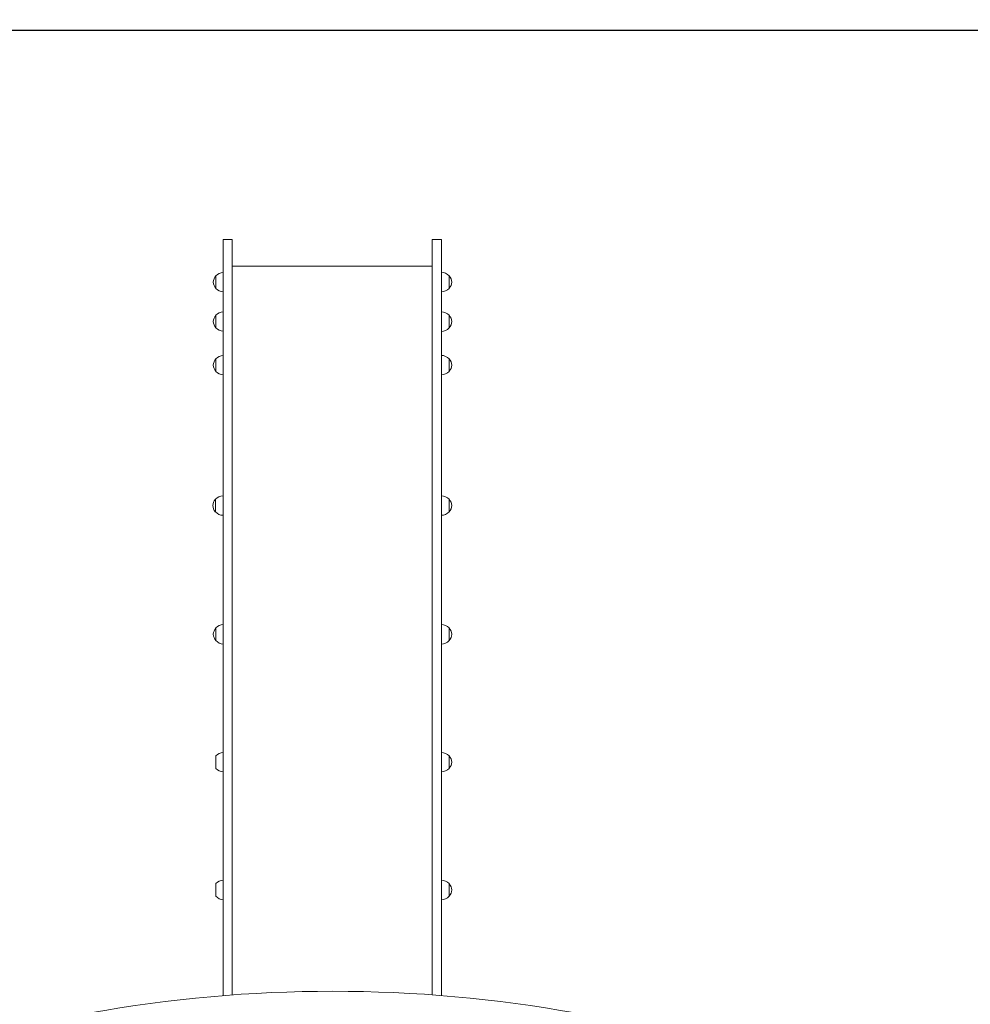
# Model space of a CAD drawing. Units: millimetres. Extents: x 9631 to 18613, y 5413 to 15646.
# Drawn here: x 12714 to 14663, y 10490 to 12509 of the extents above; entities that cross this region are included whole.
import ezdxf

# ---------------------------------------------------------------- set-up
doc = ezdxf.new("R2010")
doc.units = ezdxf.units.MM
doc.header["$LTSCALE"] = 70
doc.layers.add('Widoczne (ISO)', color=7, linetype='Continuous', lineweight=18)
doc.layers.add('Wymiar (ISO)', color=7, linetype='Continuous', lineweight=25)
doc.styles.add('tiff (ISO)', font='tahoma.ttf')
doc.dimstyles.new('tiff', dxfattribs={"dimscale": 70, "dimtxt": 4, "dimasz": 4, "dimexe": 3.175, "dimexo": 0, "dimgap": 0.762, "dimtad": 1, "dimdec": 0, "dimrnd": 1e-08, "dimzin": 0, "dimtxsty": 'tiff (ISO)', "dimblk": 'Filled-1', "dimcen": 0.09, "dimdle": 10, "dimclrd": 256, "dimclre": 256, "dimclrt": 256, "dimazin": 0, "dimtfac": 1, "dimtmove": 0, "dimatfit": 3, "dimfxl": 0, "dimtolj": 1, "dimtzin": 0, "dimlwd": 25, "dimlwe": 25, "dimarcsym": 0})

# ---------------------------------------------------------------- blocks, each defined once
blk = doc.blocks.new('Filled-1')
at = {"color": 0}
for p, q in [((0, 0), (-1, 0.25)), ((-1, 0.25), (-1, -0.25)), ((-1, 0), (0, 0)), ((-1, -0.25), (0, 0))]:
    blk.add_line(p, q, dxfattribs=at)
at = {"color": 0, "flags": 128}
blk.add_lwpolyline([(-1, -0.25), (0, 0)], dxfattribs=at)
at = {"color": 0}
blk.add_solid([(-1, -0.25), (0, 0), (-1, 0.25), (-1, -0.25)], dxfattribs=at)
blk = doc.blocks.new('*D4')
at = {"layer": 'Defpoints', "color": 0, "linetype": 'Continuous'}
for p in [(9980.7, 14462.3), (15893.3, 14462.3), (12360.7, 5412.8)]:
    blk.add_point(p, dxfattribs=at)
at = {"layer": 'Wymiar (ISO)', "linetype": 'Continuous', "lineweight": 25}
for p, q in [((15893.3, 14462.3), (9758.5, 14462.3)), ((9980.7, 5692.8), (9980.7, 14182.3)), ((12360.7, 5412.8), (9758.5, 5412.8))]:
    blk.add_line(p, q, dxfattribs=at)
at = {"layer": 'Wymiar (ISO)', "linetype": 'Continuous', "lineweight": 25, "xscale": 280, "yscale": 280, "zscale": 280}
for p, rotation in [((9980.7, 14462.3), 90), ((9980.7, 5412.8), 270)]:
    blk.add_blockref('Filled-1', p, dxfattribs=dict(at, rotation=rotation))
at = {"layer": 'Wymiar (ISO)', "linetype": 'Continuous', "lineweight": 25, "insert": (9635.9, 9531.2), "char_height": 280, "attachment_point": 1, "rotation": 90, "style": 'tiff (ISO)'}
blk.add_mtext('\\A1;9050', dxfattribs=at)
blk = doc.blocks.new('*D5')
at = {"layer": 'Defpoints', "color": 0, "linetype": 'Continuous'}
for p in [(10497.8, 12486.3), (16322.3, 12486.3), (14326.3, 6915.4)]:
    blk.add_point(p, dxfattribs=at)
at = {"layer": 'Wymiar (ISO)', "linetype": 'Continuous', "lineweight": 25}
for p, q in [((16322.3, 12486.3), (10275.6, 12486.3)), ((10497.8, 7195.4), (10497.8, 12206.3)), ((14326.3, 6915.4), (10275.6, 6915.4))]:
    blk.add_line(p, q, dxfattribs=at)
at = {"layer": 'Wymiar (ISO)', "linetype": 'Continuous', "lineweight": 25, "xscale": 280, "yscale": 280, "zscale": 280}
for p, rotation in [((10497.8, 12486.3), 90), ((10497.8, 6915.4), 270)]:
    blk.add_blockref('Filled-1', p, dxfattribs=dict(at, rotation=rotation))
at = {"layer": 'Wymiar (ISO)', "linetype": 'Continuous', "lineweight": 25, "insert": (10157.7, 9307.7), "char_height": 280, "attachment_point": 1, "rotation": 90, "style": 'tiff (ISO)'}
blk.add_mtext('\\A1;5571', dxfattribs=at)
blk = doc.blocks.new('*D6')
at = {"layer": 'Defpoints', "color": 0, "linetype": 'Continuous'}
for p in [(10860.7, 15296.2), (18612.5, 9914.5), (10860.7, 8207.3)]:
    blk.add_point(p, dxfattribs=at)
at = {"layer": 'Wymiar (ISO)', "linetype": 'Continuous', "lineweight": 25}
for p, q in [((10860.7, 8207.3), (10860.7, 15518.4)), ((18612.5, 9914.5), (18612.5, 15518.4)), ((18332.5, 15296.2), (11140.7, 15296.2))]:
    blk.add_line(p, q, dxfattribs=at)
at = {"layer": 'Wymiar (ISO)', "linetype": 'Continuous', "lineweight": 25, "xscale": 280, "yscale": 280, "zscale": 280, "rotation": 180}
blk.add_blockref('Filled-1', (10860.7, 15296.2), dxfattribs=at)
at = {"layer": 'Wymiar (ISO)', "linetype": 'Continuous', "lineweight": 25, "xscale": 280, "yscale": 280, "zscale": 280}
blk.add_blockref('Filled-1', (18612.5, 15296.2), dxfattribs=at)
at = {"layer": 'Wymiar (ISO)', "linetype": 'Continuous', "lineweight": 25, "insert": (14333.3, 15641), "char_height": 280, "attachment_point": 1, "style": 'tiff (ISO)'}
blk.add_mtext('\\A1;7750', dxfattribs=at)
blk = doc.blocks.new('*D7')
at = {"layer": 'Defpoints', "color": 0, "linetype": 'Continuous'}
for p in [(12360.7, 14814.5), (17112.5, 9914.5), (12360.7, 8175.6)]:
    blk.add_point(p, dxfattribs=at)
at = {"layer": 'Wymiar (ISO)', "linetype": 'Continuous', "lineweight": 25}
for p, q in [((12360.7, 8175.6), (12360.7, 15036.8)), ((17112.5, 9914.5), (17112.5, 15036.8)), ((16832.5, 14814.5), (12640.7, 14814.5))]:
    blk.add_line(p, q, dxfattribs=at)
at = {"layer": 'Wymiar (ISO)', "linetype": 'Continuous', "lineweight": 25, "xscale": 280, "yscale": 280, "zscale": 280, "rotation": 180}
blk.add_blockref('Filled-1', (12360.7, 14814.5), dxfattribs=at)
at = {"layer": 'Wymiar (ISO)', "linetype": 'Continuous', "lineweight": 25, "xscale": 280, "yscale": 280, "zscale": 280}
blk.add_blockref('Filled-1', (17112.5, 14814.5), dxfattribs=at)
at = {"layer": 'Wymiar (ISO)', "linetype": 'Continuous', "lineweight": 25, "insert": (14328.4, 15159.5), "char_height": 280, "attachment_point": 1, "style": 'tiff (ISO)'}
blk.add_mtext('\\A1;4752', dxfattribs=at)

msp = doc.modelspace()

# ---------------------------------------------------------------- linework, layer by layer
at = {"layer": 'Widoczne (ISO)'}
for p, q in [((13131.3, 11955.8), (13131.3, 12057.9)), ((13131.3, 12057.9), (13150.3, 12057.9)), ((13150.3, 12057.9), (13150.3, 11955.8)), ((13560.3, 12057.9), (13560.3, 11955.8)), ((13560.3, 12057.9), (13579.3, 12057.9)), ((13579.3, 11955.8), (13579.3, 12057.9)), ((13560.3, 12002.9), (13150.3, 12002.9)), ((13116.8, 11983.6), (13116.8, 11957.6)), ((13594.8, 11957.6), (13594.8, 11983.6)), ((13131.3, 11955.8), (13131.3, 11426.5)), ((13150.3, 11426.5), (13150.3, 11955.8)), ((13560.3, 11426.5), (13560.3, 11955.8)), ((13579.3, 11955.8), (13579.3, 11426.5)), ((13116.8, 11902.6), (13116.8, 11876.6)), ((13594.8, 11876.6), (13594.8, 11902.6)), ((13116.8, 11813.3), (13116.8, 11787.3)), ((13594.8, 11787.3), (13594.8, 11813.3)), ((13115.8, 11525.4), (13115.8, 11499.4)), ((13594.8, 11499.4), (13594.8, 11525.4)), ((13131.3, 11426.5), (13131.3, 10507.5)), ((13150.3, 10509), (13150.3, 11426.5)), ((13560.3, 10509.1), (13560.3, 11426.5)), ((13579.3, 11426.5), (13579.3, 10507.7)), ((13116.8, 11261.4), (13116.8, 11235.4)), ((13594.8, 11235.4), (13594.8, 11261.4)), ((13116.8, 10999.3), (13116.8, 10973.3)), ((13594.8, 10973.3), (13594.8, 10999.3)), ((13116.8, 10737.2), (13116.8, 10711.2)), ((13594.8, 10711.2), (13594.8, 10737.2))]:
    msp.add_line(p, q, dxfattribs=at)
for centre, radius, start, end in [((13132.3, 11969.4), 21, 138.6754, 176.7065), ((13117.2, 11982.6), 1, 116.4679, 138.6754), ((13132.9, 11968.6), 22, 94.1736, 137.0434), ((13578.7, 11968.6), 22, 42.9566, 88.4343), ((13594.4, 11982.6), 1, 41.3246, 63.5321), ((13579.3, 11969.4), 21, 3.2935, 41.3246), ((13132.3, 11971.8), 21, 183.2935, 221.3246), ((13117.2, 11958.6), 1, 221.3246, 243.5321), ((13132.9, 11972.6), 22, 222.9566, 265.8264), ((13578.7, 11972.6), 22, 271.5657, 317.0434), ((13594.4, 11958.6), 1, 296.4679, 318.6754), ((13579.3, 11971.8), 21, 318.6754, 356.7065), ((13132.3, 11888.4), 21, 138.6754, 176.7065), ((13117.2, 11901.6), 1, 116.4679, 138.6754), ((13132.9, 11887.6), 22, 94.1736, 137.0434), ((13578.7, 11887.6), 22, 42.9566, 88.4343), ((13594.4, 11901.6), 1, 41.3246, 63.5321), ((13579.3, 11888.4), 21, 3.2935, 41.3246), ((13132.3, 11890.8), 21, 183.2935, 221.3246), ((13117.2, 11877.6), 1, 221.3246, 243.5321), ((13132.9, 11891.6), 22, 222.9566, 265.8264), ((13578.7, 11891.6), 22, 271.5657, 317.0434), ((13594.4, 11877.6), 1, 296.4679, 318.6754), ((13579.3, 11890.8), 21, 318.6754, 356.7065), ((13132.3, 11799.1), 21, 138.6754, 176.7065), ((13117.2, 11812.3), 1, 116.4679, 138.6754), ((13132.9, 11798.3), 22, 94.1736, 137.0434), ((13578.7, 11798.3), 22, 42.9566, 88.4343), ((13594.4, 11812.3), 1, 41.3246, 63.5321), ((13579.3, 11799.1), 21, 3.2935, 41.3246), ((13132.3, 11801.5), 21, 183.2935, 221.3246), ((13579.3, 11801.5), 21, 318.6754, 356.7065), ((13117.2, 11788.3), 1, 221.3246, 243.5321), ((13132.9, 11802.3), 22, 222.9566, 265.8264), ((13578.7, 11802.3), 22, 271.5657, 317.0434), ((13594.4, 11788.3), 1, 296.4679, 318.6754), ((13131.9, 11510.4), 22, 91.5657, 137.0434), ((13578.7, 11510.4), 22, 42.9566, 88.4343), ((13131.3, 11511.2), 21, 138.6754, 176.7065), ((13131.3, 11513.6), 21, 183.2935, 221.3246), ((13116.2, 11524.4), 1, 116.4679, 138.6754), ((13594.4, 11524.4), 1, 41.3246, 63.5321), ((13579.3, 11511.2), 21, 3.2935, 41.3246), ((13579.3, 11513.6), 21, 318.6754, 356.7065), ((13116.2, 11500.4), 1, 221.3246, 243.5321), ((13131.9, 11514.4), 22, 222.9566, 268.4343), ((13578.7, 11514.4), 22, 271.5657, 317.0434), ((13594.4, 11500.4), 1, 296.4679, 318.6754), ((13132.9, 11246.4), 22, 94.1736, 137.0434), ((13578.7, 11246.4), 22, 42.9566, 88.4343), ((13132.3, 11247.2), 21, 138.6754, 176.7065), ((13132.3, 11249.6), 21, 183.2935, 221.3246), ((13117.2, 11260.4), 1, 116.4679, 138.6754), ((13594.4, 11260.4), 1, 41.3246, 63.5321), ((13579.3, 11247.2), 21, 3.2935, 41.3246), ((13579.3, 11249.6), 21, 318.6754, 356.7065), ((13117.2, 11236.4), 1, 221.3246, 243.5321), ((13132.9, 11250.4), 22, 222.9566, 265.8264), ((13578.7, 11250.4), 22, 271.5657, 317.0434), ((13594.4, 11236.4), 1, 296.4679, 318.6754), ((13132.9, 10984.3), 22, 94.1736, 137.0434), ((13578.7, 10984.3), 22, 42.9566, 88.4343), ((13594.4, 10998.3), 1, 41.3246, 63.5321), ((13579.3, 10985.1), 21, 3.2935, 41.3246), ((13579.3, 10987.5), 21, 318.6754, 356.7065), ((13132.9, 10988.3), 22, 222.9566, 265.8264), ((13578.7, 10988.3), 22, 271.5657, 317.0434), ((13594.4, 10974.3), 1, 296.4679, 318.6754), ((13132.9, 10722.2), 22, 94.1736, 137.0434), ((13578.7, 10722.2), 22, 42.9566, 88.4343), ((13594.4, 10736.2), 1, 41.3246, 63.5321), ((13579.3, 10723), 21, 3.2935, 41.3246), ((13579.3, 10725.4), 21, 318.6754, 356.7065), ((13132.9, 10726.2), 22, 222.9566, 265.8264), ((13578.7, 10726.2), 22, 271.5657, 317.0434), ((13594.4, 10712.2), 1, 296.4679, 318.6754)]:
    msp.add_arc(centre, radius, start, end, dxfattribs=at)
msp.add_ellipse((13356.3, 9102.3), major_axis=(2000, 0), ratio=0.707107, start_param=1.319309, end_param=1.822284, dxfattribs=at)

# ---------------------------------------------------------------- dimensions: what is measured, and where the dimension line sits
at = {"layer": 'Wymiar (ISO)', "linetype": 'Continuous', "lineweight": 25}
dim = msp.add_linear_dim(base=(10860.7, 15296.2), p1=(18612.5, 9914.5), p2=(10860.7, 8207.3), dimstyle='tiff', override={"dimdec": 0, "dimlfac": 0.999769, "dimtp": 0, "dimtm": 0, "dimtdec": 2, "dimtofl": 0, "dimatfit": 1}, dxfattribs=at)
dim.commit()
dim.dimension.update_dxf_attribs({"geometry": '*D6', "text_midpoint": (14736.6, 15296.2), "dimtype": 160})
for base, p1, p2, angle, picture, middle in [((12360.7, 14814.5), (17112.5, 9914.5), (12360.7, 8175.6), 180, '*D7', (14736.6, 14814.5)), ((9980.7158, 14462.3147), (12360.7158, 5412.7529), (15893.3042, 14462.3147), 90, '*D4', (9980.7158, 9937.5338)), ((10497.8, 12486.3), (14326.3, 6915.4), (16322.3, 12486.3), 270, '*D5', (10497.8, 9700.9))]:
    dim = msp.add_linear_dim(base=base, p1=p1, p2=p2, angle=angle, dimstyle='tiff', override={"dimdec": 0, "dimtp": 0, "dimtm": 0, "dimtdec": 2, "dimtofl": 0, "dimatfit": 1}, dxfattribs=at)
    dim.commit()
    dim.dimension.update_dxf_attribs({"geometry": picture, "text_midpoint": middle, "dimtype": 160})

doc.saveas('drawing.dxf')
